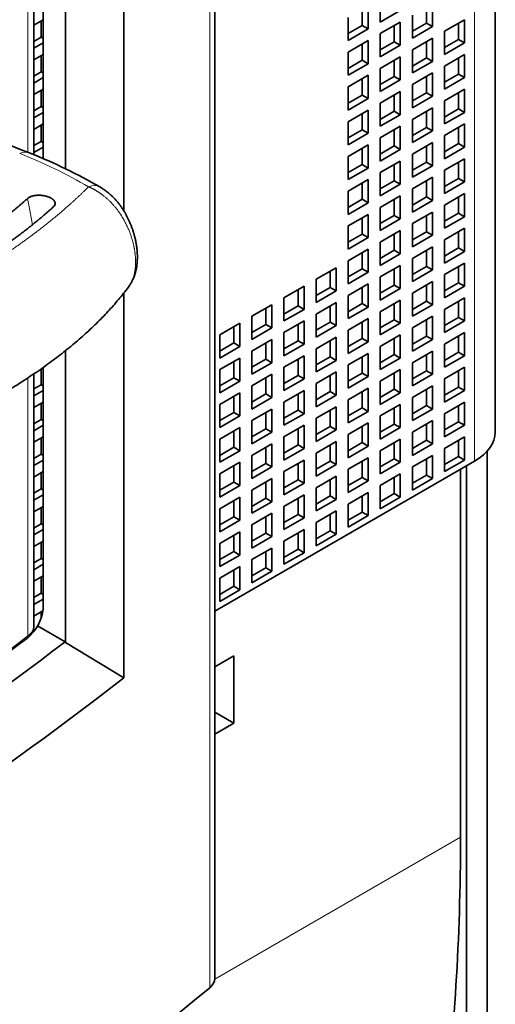
# Model space of a CAD drawing. Extents: x 0 to 420, y 0 to 297.
# Drawn here: x 361 to 364, y 216 to 222 of the extents above; entities that cross this region are included whole.
import ezdxf

# ---------------------------------------------------------------- set-up
doc = ezdxf.new("R2010")
doc.units = 0
doc.layers.get('0').update_dxf_attribs({"lineweight": 13})

# ---------------------------------------------------------------- blocks, each defined once
blk = doc.blocks.new('BLOCK44')
at = {"color": 7, "lineweight": 35}
for p, q in [((7.203, -1.491), (7.203, 44.233)), ((-2.686, 42.953), (-2.686, -20.734)), ((-5.891, 26.85), (-5.891, 6.306)), ((6.921, -26.476), (6.921, -2.158)), ((6.188, -27.496), (6.188, -2.675))]:
    blk.add_line(p, q, dxfattribs=at)
at = {"color": 7, "lineweight": 13}
for p, q in [((6.471, 43.212), (6.471, -2.511)), ((-2.865, 42.623), (-2.865, -21.064))]:
    blk.add_line(p, q, dxfattribs=at)
at = {"color": 7, "lineweight": 35, "ltscale": 0.437435}
blk.add_line((-7.947, 25.287), (-7.947, 7.789), dxfattribs=at)
at = {"color": 7, "lineweight": 35, "ltscale": 0.413993}
blk.add_line((-8.732, 8.148), (-8.732, 24.707), dxfattribs=at)
at = {"color": 7, "lineweight": 13, "ltscale": 0.398628}
blk.add_line((-9.272, 8.368), (-9.272, 24.313), dxfattribs=at)
at = {"color": 7, "lineweight": 35, "ltscale": 0.404477}
blk.add_line((-9.063, 8.286), (-9.063, 24.465), dxfattribs=at)
at = {"color": 7, "lineweight": 35, "ltscale": 0.020412}
for p, q in [((2.723, 13.533), (2.723, 12.716)), ((3.148, 13.778), (3.148, 12.961)), ((4.986, 13.614), (4.986, 12.798)), ((3.855, 13.369), (3.148, 12.961)), ((4.279, 13.206), (4.279, 12.39)), ((2.016, 13.125), (2.016, 12.308)), ((3.855, 12.961), (3.148, 12.553)), ((3.855, 12.961), (3.855, 12.145)), ((6.118, 13.043), (5.41, 12.635)), ((6.118, 13.043), (6.118, 12.226)), ((2.723, 12.716), (2.016, 12.308)), ((3.148, 12.553), (3.148, 11.736)), ((4.986, 12.798), (4.279, 12.39)), ((5.41, 12.635), (5.41, 11.818)), ((2.723, 12.308), (2.016, 11.9)), ((2.723, 12.308), (2.723, 11.492)), ((3.855, 12.145), (3.148, 11.736)), ((4.986, 12.39), (4.279, 11.981)), ((4.986, 12.39), (4.986, 11.573)), ((6.118, 12.226), (5.41, 11.818)), ((2.016, 11.9), (2.016, 11.083)), ((4.279, 11.981), (4.279, 11.165)), ((6.118, 11.818), (5.41, 11.41)), ((6.118, 11.818), (6.118, 11.002)), ((2.723, 11.492), (2.016, 11.083)), ((3.855, 11.736), (3.148, 11.328)), ((3.855, 11.736), (3.855, 10.92)), ((4.986, 11.573), (4.279, 11.165)), ((3.148, 11.328), (3.148, 10.512)), ((4.986, 11.165), (4.279, 10.757)), ((4.986, 11.165), (4.986, 10.348)), ((5.41, 11.41), (5.41, 10.593)), ((2.723, 11.083), (2.016, 10.675)), ((2.723, 11.083), (2.723, 10.267)), ((3.855, 10.92), (3.148, 10.512)), ((4.279, 10.757), (4.279, 9.94)), ((6.118, 11.002), (5.41, 10.593)), ((2.016, 10.675), (2.016, 9.859)), ((3.855, 10.512), (3.148, 10.103)), ((3.855, 10.512), (3.855, 9.695)), ((6.118, 10.593), (5.41, 10.185)), ((6.118, 10.593), (6.118, 9.777)), ((2.723, 10.267), (2.016, 9.859)), ((3.148, 10.103), (3.148, 9.287)), ((4.986, 10.348), (4.279, 9.94)), ((5.41, 10.185), (5.41, 9.369)), ((2.723, 9.859), (2.016, 9.45)), ((2.723, 9.859), (2.723, 9.042)), ((4.986, 9.94), (4.279, 9.532)), ((4.986, 9.94), (4.986, 9.124)), ((6.118, 9.777), (5.41, 9.369)), ((2.016, 9.45), (2.016, 8.634)), ((3.855, 9.695), (3.148, 9.287)), ((4.279, 9.532), (4.279, 8.715)), ((6.118, 9.369), (5.41, 8.96)), ((6.118, 9.369), (6.118, 8.552)), ((2.723, 9.042), (2.016, 8.634)), ((3.855, 9.287), (3.148, 8.879)), ((3.855, 9.287), (3.855, 8.47)), ((4.986, 9.124), (4.279, 8.715)), ((3.148, 8.879), (3.148, 8.062)), ((4.986, 8.715), (4.279, 8.307)), ((4.986, 8.715), (4.986, 7.899)), ((5.41, 8.96), (5.41, 8.144)), ((2.723, 8.634), (2.016, 8.226)), ((2.723, 8.634), (2.723, 7.817)), ((3.855, 8.47), (3.148, 8.062)), ((6.118, 8.552), (5.41, 8.144)), ((2.016, 8.226), (2.016, 7.409)), ((3.855, 8.062), (3.148, 7.654)), ((3.855, 8.062), (3.855, 7.246)), ((4.279, 8.307), (4.279, 7.491)), ((6.118, 8.144), (5.41, 7.736)), ((6.118, 8.144), (6.118, 7.327)), ((2.723, 7.817), (2.016, 7.409)), ((3.148, 7.654), (3.148, 6.838)), ((4.986, 7.899), (4.279, 7.491)), ((5.41, 7.736), (5.41, 6.919)), ((2.723, 7.409), (2.016, 7.001)), ((2.723, 7.409), (2.723, 6.593)), ((4.986, 7.491), (4.279, 7.082)), ((4.986, 7.491), (4.986, 6.674)), ((6.118, 7.327), (5.41, 6.919)), ((2.016, 7.001), (2.016, 6.184)), ((3.855, 7.246), (3.148, 6.838)), ((4.279, 7.082), (4.279, 6.266)), ((2.723, 6.593), (2.016, 6.184)), ((3.855, 6.838), (3.148, 6.429)), ((3.855, 6.838), (3.855, 6.021)), ((4.986, 6.674), (4.279, 6.266)), ((6.118, 6.919), (5.41, 6.511)), ((6.118, 6.919), (6.118, 6.103)), ((3.148, 6.429), (3.148, 5.613)), ((4.986, 6.266), (4.279, 5.858)), ((4.986, 6.266), (4.986, 5.449)), ((5.41, 6.511), (5.41, 5.694)), ((2.723, 6.184), (2.016, 5.776)), ((2.723, 6.184), (2.723, 5.368)), ((3.855, 6.021), (3.148, 5.613)), ((6.118, 6.103), (5.41, 5.694)), ((2.016, 5.776), (2.016, 4.96)), ((3.855, 5.613), (3.148, 5.205)), ((3.855, 5.613), (3.855, 4.796)), ((4.279, 5.858), (4.279, 5.041)), ((6.118, 5.694), (5.41, 5.286)), ((6.118, 5.694), (6.118, 4.878)), ((2.723, 5.368), (2.016, 4.96)), ((3.148, 5.205), (3.148, 4.388)), ((4.986, 5.449), (4.279, 5.041)), ((5.41, 5.286), (5.41, 4.47)), ((2.723, 4.96), (2.016, 4.551)), ((2.723, 4.96), (2.723, 4.143)), ((4.986, 5.041), (4.279, 4.633)), ((4.986, 5.041), (4.986, 4.225)), ((6.118, 4.878), (5.41, 4.47)), ((2.016, 4.551), (2.016, 3.735)), ((3.855, 4.796), (3.148, 4.388)), ((4.279, 4.633), (4.279, 3.816)), ((1.592, 4.306), (0.885, 3.898)), ((1.592, 4.306), (1.592, 3.49)), ((3.855, 4.388), (3.148, 3.98)), ((3.855, 4.388), (3.855, 3.572)), ((4.986, 4.225), (4.279, 3.816)), ((6.118, 4.47), (5.41, 4.061)), ((6.118, 4.47), (6.118, 3.653)), ((0.885, 3.898), (0.885, 3.082)), ((2.723, 4.143), (2.016, 3.735)), ((3.148, 3.98), (3.148, 3.163)), ((4.986, 3.816), (4.279, 3.408)), ((4.986, 3.816), (4.986, 3)), ((5.41, 4.061), (5.41, 3.245)), ((0.461, 3.653), (-0.246, 3.245)), ((0.461, 3.653), (0.461, 2.837)), ((1.592, 3.49), (0.885, 3.082)), ((2.723, 3.735), (2.016, 3.327)), ((2.723, 3.735), (2.723, 2.918)), ((3.855, 3.572), (3.148, 3.163)), ((6.118, 3.653), (5.41, 3.245)), ((-0.246, 3.245), (-0.246, 2.428)), ((2.016, 3.327), (2.016, 2.51)), ((3.855, 3.163), (3.148, 2.755)), ((3.855, 3.163), (3.855, 2.347)), ((4.279, 3.408), (4.279, 2.592)), ((6.118, 3.245), (5.41, 2.837)), ((6.118, 3.245), (6.118, 2.428)), ((-0.671, 3), (-1.378, 2.592)), ((-0.671, 3), (-0.671, 2.183)), ((0.461, 2.837), (-0.246, 2.428)), ((1.592, 3.082), (0.885, 2.673)), ((1.592, 3.082), (1.592, 2.265)), ((2.723, 2.918), (2.016, 2.51)), ((4.986, 3), (4.279, 2.592)), ((5.41, 2.837), (5.41, 2.02)), ((-1.378, 2.592), (-1.378, 1.775)), ((0.461, 2.428), (-0.246, 2.02)), ((0.461, 2.428), (0.461, 1.612)), ((0.885, 2.673), (0.885, 1.857)), ((2.723, 2.51), (2.016, 2.102)), ((2.723, 2.51), (2.723, 1.694)), ((3.148, 2.755), (3.148, 1.939)), ((4.986, 2.592), (4.279, 2.183)), ((4.986, 2.592), (4.986, 1.775)), ((6.118, 2.428), (5.41, 2.02)), ((-1.802, 2.347), (-2.509, 1.939)), ((-1.802, 2.347), (-1.802, 1.53)), ((-0.671, 2.183), (-1.378, 1.775)), ((1.592, 2.265), (0.885, 1.857)), ((2.016, 2.102), (2.016, 1.285)), ((3.855, 2.347), (3.148, 1.939)), ((4.279, 2.183), (4.279, 1.367)), ((-2.509, 1.939), (-2.509, 1.122)), ((-0.671, 1.775), (-1.378, 1.367)), ((-0.671, 1.775), (-0.671, 0.959)), ((-0.246, 2.02), (-0.246, 1.204)), ((1.592, 1.857), (0.885, 1.449)), ((1.592, 1.857), (1.592, 1.04)), ((3.855, 1.939), (3.148, 1.53)), ((3.855, 1.939), (3.855, 1.122)), ((4.986, 1.775), (4.279, 1.367)), ((5.41, 1.612), (6.118, 2.02)), ((6.118, 2.02), (6.118, 1.204)), ((-1.802, 1.53), (-2.509, 1.122)), ((0.461, 1.612), (-0.246, 1.204)), ((0.885, 1.449), (0.885, 0.632)), ((2.723, 1.694), (2.016, 1.285)), ((3.148, 1.53), (3.148, 0.714)), ((5.41, 1.612), (5.41, 0.795)), ((-1.802, 1.122), (-2.509, 0.714)), ((-1.802, 1.122), (-1.802, 0.306)), ((-1.378, 1.367), (-1.378, 0.55)), ((0.461, 1.204), (-0.246, 0.795)), ((0.461, 1.204), (0.461, 0.387)), ((2.723, 1.285), (2.016, 0.877)), ((2.723, 1.285), (2.723, 0.469)), ((3.855, 1.122), (3.148, 0.714)), ((4.279, 0.959), (4.986, 1.367)), ((4.986, 1.367), (4.986, 0.55)), ((5.41, 0.795), (6.118, 1.204)), ((-2.509, 0.714), (-2.509, -0.103)), ((-0.671, 0.959), (-1.378, 0.55)), ((-0.246, 0.795), (-0.246, -0.021)), ((1.592, 1.04), (0.885, 0.632)), ((2.016, 0.877), (2.016, 0.061)), ((3.148, 0.306), (3.855, 0.714)), ((3.855, 0.714), (3.855, -0.103)), ((4.279, 0.959), (4.279, 0.142)), ((5.41, 0.387), (6.118, 0.795)), ((6.118, 0.795), (6.118, -0.021)), ((-0.671, 0.55), (-1.378, 0.142)), ((-0.671, 0.55), (-0.671, -0.266)), ((0.461, 0.387), (-0.246, -0.021)), ((1.592, 0.632), (0.885, 0.224)), ((1.592, 0.632), (1.592, -0.184)), ((2.723, 0.469), (2.016, 0.061)), ((4.279, 0.142), (4.986, 0.55)), ((5.41, 0.387), (5.41, -0.429)), ((-1.802, 0.306), (-2.509, -0.103)), ((-1.378, 0.142), (-1.378, -0.674)), ((0.885, 0.224), (0.885, -0.593)), ((2.016, -0.348), (2.723, 0.061)), ((2.723, 0.061), (2.723, -0.756)), ((3.148, 0.306), (3.148, -0.511)), ((4.279, -0.266), (4.986, 0.142)), ((4.986, 0.142), (4.986, -0.674)), ((-1.802, -0.103), (-2.509, -0.511)), ((-1.802, -0.103), (-1.802, -0.919)), ((-0.671, -0.266), (-1.378, -0.674)), ((0.461, -0.021), (-0.246, -0.429)), ((0.461, -0.021), (0.461, -0.838)), ((1.592, -0.184), (0.885, -0.593)), ((3.148, -0.511), (3.855, -0.103)), ((4.279, -0.266), (4.279, -1.083)), ((5.41, -0.429), (6.118, -0.021)), ((-2.509, -0.511), (-2.509, -1.327)), ((-0.671, -0.674), (-1.378, -1.083)), ((-0.671, -0.674), (-0.671, -1.491)), ((-0.246, -0.429), (-0.246, -1.246)), ((0.885, -1.001), (1.592, -0.593)), ((1.592, -0.593), (1.592, -1.409)), ((2.016, -0.348), (2.016, -1.164)), ((3.148, -0.919), (3.855, -0.511)), ((3.855, -0.511), (3.855, -1.327)), ((4.279, -1.083), (4.986, -0.674)), ((5.41, -0.838), (6.118, -0.429)), ((6.118, -0.429), (6.118, -1.246)), ((-1.802, -0.919), (-2.509, -1.327)), ((0.461, -0.838), (-0.246, -1.246)), ((0.885, -1.001), (0.885, -1.817)), ((2.016, -1.164), (2.723, -0.756)), ((3.148, -0.919), (3.148, -1.736)), ((5.41, -0.838), (5.41, -1.654)), ((-1.802, -1.327), (-2.509, -1.736)), ((-1.802, -1.327), (-1.802, -2.144)), ((-1.378, -1.083), (-1.378, -1.899)), ((-0.246, -1.654), (0.461, -1.246)), ((0.461, -1.246), (0.461, -2.062)), ((2.016, -1.572), (2.723, -1.164)), ((2.723, -1.164), (2.723, -1.981)), ((3.148, -1.736), (3.855, -1.327)), ((4.279, -1.491), (4.986, -1.083)), ((4.986, -1.083), (4.986, -1.899)), ((5.41, -1.654), (6.118, -1.246)), ((-0.671, -1.491), (-1.378, -1.899)), ((-0.246, -1.654), (-0.246, -2.471)), ((0.885, -1.817), (1.592, -1.409)), ((2.016, -1.572), (2.016, -2.389)), ((4.279, -1.491), (4.279, -2.307)), ((5.41, -2.062), (6.118, -1.654)), ((6.118, -1.654), (6.118, -2.471)), ((-2.509, -1.736), (-2.509, -2.552)), ((-1.378, -2.307), (-0.671, -1.899)), ((-0.671, -1.899), (-0.671, -2.716)), ((-0.246, -2.471), (0.461, -2.062)), ((0.885, -2.226), (1.592, -1.817)), ((1.592, -1.817), (1.592, -2.634)), ((2.016, -2.389), (2.723, -1.981)), ((3.148, -2.144), (3.855, -1.736)), ((3.855, -1.736), (3.855, -2.552)), ((4.279, -2.307), (4.986, -1.899)), ((5.41, -2.062), (5.41, -2.879)), ((-1.802, -2.144), (-2.509, -2.552)), ((-1.378, -2.307), (-1.378, -3.124)), ((0.885, -2.226), (0.885, -3.042)), ((2.016, -2.797), (2.723, -2.389)), ((2.723, -2.389), (2.723, -3.205)), ((3.148, -2.144), (3.148, -2.96)), ((4.279, -2.716), (4.986, -2.307)), ((4.986, -2.307), (4.986, -3.124)), ((-2.509, -2.96), (-1.802, -2.552)), ((-1.802, -2.552), (-1.802, -3.369)), ((-1.378, -3.124), (-0.671, -2.716)), ((-0.246, -2.879), (0.461, -2.471)), ((0.461, -2.471), (0.461, -3.287)), ((0.885, -3.042), (1.592, -2.634)), ((3.148, -2.96), (3.855, -2.552)), ((4.279, -2.716), (4.279, -3.532)), ((5.41, -2.879), (6.118, -2.471)), ((-2.509, -2.96), (-2.509, -3.777)), ((-0.246, -2.879), (-0.246, -3.695)), ((0.885, -3.45), (1.592, -3.042)), ((1.592, -3.042), (1.592, -3.859)), ((2.016, -2.797), (2.016, -3.614)), ((3.148, -3.369), (3.855, -2.96)), ((3.855, -2.96), (3.855, -3.777)), ((-2.509, -3.777), (-1.802, -3.369)), ((-1.378, -3.532), (-0.671, -3.124)), ((-0.671, -3.124), (-0.671, -3.94)), ((-0.246, -3.695), (0.461, -3.287)), ((0.885, -3.45), (0.885, -4.267)), ((2.016, -3.614), (2.723, -3.205)), ((3.148, -3.369), (3.148, -4.185)), ((4.279, -3.532), (4.986, -3.124)), ((-2.509, -4.185), (-1.802, -3.777)), ((-1.802, -3.777), (-1.802, -4.593)), ((-1.378, -3.532), (-1.378, -4.348)), ((-0.246, -4.104), (0.461, -3.695)), ((0.461, -3.695), (0.461, -4.512)), ((2.016, -4.022), (2.723, -3.614)), ((2.723, -3.614), (2.723, -4.43)), ((3.148, -4.185), (3.855, -3.777)), ((-1.378, -4.348), (-0.671, -3.94)), ((-0.246, -4.104), (-0.246, -4.92)), ((0.885, -4.267), (1.592, -3.859)), ((2.016, -4.022), (2.016, -4.838)), ((-2.509, -4.185), (-2.509, -5.002)), ((-1.378, -4.757), (-0.671, -4.348)), ((-0.671, -4.348), (-0.671, -5.165)), ((0.885, -4.675), (1.592, -4.267)), ((1.592, -4.267), (1.592, -5.083)), ((2.016, -4.838), (2.723, -4.43)), ((-2.509, -5.002), (-1.802, -4.593)), ((-1.378, -4.757), (-1.378, -5.573)), ((-0.246, -4.92), (0.461, -4.512)), ((0.885, -4.675), (0.885, -5.492)), ((-2.509, -5.41), (-1.802, -5.002)), ((-1.802, -5.002), (-1.802, -5.818)), ((-1.378, -5.573), (-0.671, -5.165)), ((-0.246, -5.328), (0.461, -4.92)), ((0.461, -4.92), (0.461, -5.737)), ((0.885, -5.492), (1.592, -5.083)), ((-2.509, -5.41), (-2.509, -6.226)), ((-0.246, -5.328), (-0.246, -6.145)), ((-2.509, -6.226), (-1.802, -5.818)), ((-1.378, -5.981), (-0.671, -5.573)), ((-0.671, -5.573), (-0.671, -6.39)), ((-0.246, -6.145), (0.461, -5.737)), ((-2.509, -6.635), (-1.802, -6.226)), ((-1.802, -6.226), (-1.802, -7.043)), ((-1.378, -5.981), (-1.378, -6.798)), ((-1.378, -6.798), (-0.671, -6.39)), ((-2.509, -6.635), (-2.509, -7.451)), ((-2.509, -7.451), (-1.802, -7.043))]:
    blk.add_line(p, q, dxfattribs=at)
at = {"color": 7, "lineweight": 35, "ltscale": 0.014289}
for p, q in [((2.511, 13.41), (2.511, 12.839)), ((4.774, 13.492), (4.774, 12.92)), ((-8.802, 13.002), (-8.802, 12.431)), ((2.511, 12.839), (2.016, 12.553)), ((3.643, 12.839), (3.643, 12.267)), ((4.774, 12.92), (4.279, 12.635)), ((5.905, 12.92), (5.905, 12.349)), ((2.511, 12.186), (2.511, 11.614)), ((3.643, 12.267), (3.148, 11.981)), ((4.774, 12.267), (4.774, 11.696)), ((5.905, 12.349), (5.41, 12.063)), ((-8.802, 11.777), (-8.802, 11.206)), ((2.511, 11.614), (2.016, 11.328)), ((3.643, 11.614), (3.643, 11.042)), ((4.774, 11.696), (4.279, 11.41)), ((5.905, 11.696), (5.905, 11.124)), ((5.905, 11.124), (5.41, 10.838)), ((2.511, 10.961), (2.511, 10.389)), ((3.643, 11.042), (3.148, 10.757)), ((4.774, 11.042), (4.774, 10.471)), ((-8.802, 10.553), (-8.802, 9.981)), ((4.774, 10.471), (4.279, 10.185)), ((5.905, 10.471), (5.905, 9.899)), ((2.511, 10.389), (2.016, 10.103)), ((3.643, 10.389), (3.643, 9.818)), ((2.511, 9.736), (2.511, 9.165)), ((3.643, 9.818), (3.148, 9.532)), ((4.774, 9.818), (4.774, 9.246)), ((5.905, 9.899), (5.41, 9.614)), ((-8.802, 9.328), (-8.802, 8.756)), ((2.511, 9.165), (2.016, 8.879)), ((3.643, 9.165), (3.643, 8.593)), ((4.774, 9.246), (4.279, 8.96)), ((5.905, 9.246), (5.905, 8.675)), ((5.905, 8.675), (5.41, 8.389)), ((2.511, 8.511), (2.511, 7.94)), ((3.643, 8.593), (3.148, 8.307)), ((4.774, 8.593), (4.774, 8.021)), ((4.774, 8.021), (4.279, 7.736)), ((5.905, 8.021), (5.905, 7.45)), ((2.511, 7.94), (2.016, 7.654)), ((3.643, 7.94), (3.643, 7.368)), ((2.511, 7.287), (2.511, 6.715)), ((3.643, 7.368), (3.148, 7.082)), ((4.774, 7.368), (4.774, 6.797)), ((5.905, 7.45), (5.41, 7.164)), ((2.511, 6.715), (2.016, 6.429)), ((3.643, 6.715), (3.643, 6.143)), ((4.774, 6.797), (4.279, 6.511)), ((5.905, 6.797), (5.905, 6.225)), ((2.511, 6.062), (2.511, 5.49)), ((3.643, 6.143), (3.148, 5.858)), ((4.774, 6.143), (4.774, 5.572)), ((5.905, 6.225), (5.41, 5.939)), ((4.774, 5.572), (4.279, 5.286)), ((5.905, 5.572), (5.905, 5)), ((2.511, 5.49), (2.016, 5.205)), ((3.643, 5.49), (3.643, 4.919)), ((3.643, 4.919), (3.148, 4.633)), ((4.774, 4.919), (4.774, 4.347)), ((5.905, 5), (5.41, 4.715)), ((2.511, 4.837), (2.511, 4.266)), ((1.38, 4.184), (1.38, 3.612)), ((2.511, 4.266), (2.016, 3.98)), ((3.643, 4.266), (3.643, 3.694)), ((4.774, 4.347), (4.279, 4.061)), ((5.905, 4.347), (5.905, 3.776)), ((0.249, 3.531), (0.249, 2.959)), ((1.38, 3.612), (0.885, 3.327)), ((2.511, 3.612), (2.511, 3.041)), ((3.643, 3.694), (3.148, 3.408)), ((4.774, 3.694), (4.774, 3.122)), ((5.905, 3.776), (5.41, 3.49)), ((4.774, 3.122), (4.279, 2.837)), ((5.905, 3.122), (5.905, 2.551)), ((-0.883, 2.877), (-0.883, 2.306)), ((0.249, 2.959), (-0.246, 2.673)), ((1.38, 2.959), (1.38, 2.388)), ((2.511, 3.041), (2.016, 2.755)), ((3.643, 3.041), (3.643, 2.469)), ((3.643, 2.469), (3.148, 2.183)), ((4.774, 2.469), (4.774, 1.898)), ((5.905, 2.551), (5.41, 2.265)), ((-2.014, 2.224), (-2.014, 1.653)), ((-0.883, 2.306), (-1.378, 2.02)), ((0.249, 2.306), (0.249, 1.734)), ((1.38, 2.388), (0.885, 2.102)), ((2.511, 2.388), (2.511, 1.816)), ((2.511, 1.816), (2.016, 1.53)), ((3.643, 1.816), (3.643, 1.245)), ((4.774, 1.898), (4.279, 1.612)), ((5.905, 1.898), (5.905, 1.326)), ((-2.014, 1.653), (-2.509, 1.367)), ((-0.883, 1.653), (-0.883, 1.081)), ((0.249, 1.734), (-0.246, 1.449)), ((1.38, 1.734), (1.38, 1.163)), ((-0.883, 1.081), (-1.378, 0.795)), ((0.249, 1.081), (0.249, 0.51)), ((1.38, 1.163), (0.885, 0.877)), ((2.511, 1.163), (2.511, 0.591)), ((3.643, 1.245), (3.148, 0.959)), ((4.774, 1.245), (4.774, 0.673)), ((5.41, 1.04), (5.905, 1.326)), ((-2.014, 1), (-2.014, 0.428)), ((-2.014, 0.428), (-2.509, 0.142)), ((-0.883, 0.428), (-0.883, -0.144)), ((0.249, 0.51), (-0.246, 0.224)), ((1.38, 0.51), (1.38, -0.062)), ((2.511, 0.591), (2.016, 0.306)), ((3.643, 0.591), (3.643, 0.02)), ((4.279, 0.387), (4.774, 0.673)), ((5.905, 0.673), (5.905, 0.101)), ((3.148, -0.266), (3.643, 0.02)), ((4.774, 0.02), (4.774, -0.552)), ((5.41, -0.184), (5.905, 0.101)), ((-2.014, -0.225), (-2.014, -0.797)), ((-0.883, -0.144), (-1.378, -0.429)), ((0.249, -0.144), (0.249, -0.715)), ((1.38, -0.062), (0.885, -0.348)), ((2.511, -0.062), (2.511, -0.633)), ((-8.802, -0.47), (-8.802, -1.042)), ((2.016, -0.919), (2.511, -0.633)), ((3.643, -0.633), (3.643, -1.205)), ((4.279, -0.838), (4.774, -0.552)), ((5.905, -0.552), (5.905, -1.123)), ((-2.014, -0.797), (-2.509, -1.083)), ((-0.883, -0.797), (-0.883, -1.368)), ((0.249, -0.715), (-0.246, -1.001)), ((1.38, -0.715), (1.38, -1.287)), ((-0.883, -1.368), (-1.378, -1.654)), ((0.249, -1.368), (0.249, -1.94)), ((0.885, -1.572), (1.38, -1.287)), ((2.511, -1.287), (2.511, -1.858)), ((3.148, -1.491), (3.643, -1.205)), ((4.774, -1.205), (4.774, -1.777)), ((5.41, -1.409), (5.905, -1.123)), ((-8.802, -1.695), (-8.802, -2.266)), ((-2.014, -1.45), (-2.014, -2.021)), ((-2.014, -2.021), (-2.509, -2.307)), ((-0.883, -2.021), (-0.883, -2.593)), ((-0.246, -2.226), (0.249, -1.94)), ((1.38, -1.94), (1.38, -2.511)), ((2.016, -2.144), (2.511, -1.858)), ((3.643, -1.858), (3.643, -2.43)), ((4.279, -2.062), (4.774, -1.777)), ((5.905, -1.777), (5.905, -2.348)), ((5.41, -2.634), (5.905, -2.348)), ((-2.014, -2.675), (-2.014, -3.246)), ((-1.378, -2.879), (-0.883, -2.593)), ((0.249, -2.593), (0.249, -3.165)), ((0.885, -2.797), (1.38, -2.511)), ((2.511, -2.511), (2.511, -3.083)), ((3.148, -2.716), (3.643, -2.43)), ((4.774, -2.43), (4.774, -3.001)), ((-8.802, -2.92), (-8.802, -3.491)), ((2.016, -3.369), (2.511, -3.083)), ((3.643, -3.083), (3.643, -3.654)), ((4.279, -3.287), (4.774, -3.001)), ((-2.509, -3.532), (-2.014, -3.246)), ((-0.883, -3.246), (-0.883, -3.818)), ((-0.246, -3.45), (0.249, -3.165)), ((1.38, -3.165), (1.38, -3.736)), ((0.885, -4.022), (1.38, -3.736)), ((2.511, -3.736), (2.511, -4.308)), ((3.148, -3.94), (3.643, -3.654)), ((-8.802, -4.144), (-8.802, -4.716)), ((-2.014, -3.899), (-2.014, -4.471)), ((-1.378, -4.104), (-0.883, -3.818)), ((0.249, -3.818), (0.249, -4.389)), ((-2.509, -4.757), (-2.014, -4.471)), ((-0.883, -4.471), (-0.883, -5.043)), ((-0.246, -4.675), (0.249, -4.389)), ((1.38, -4.389), (1.38, -4.961)), ((2.016, -4.593), (2.511, -4.308)), ((-2.014, -5.124), (-2.014, -5.696)), ((-1.378, -5.328), (-0.883, -5.043)), ((0.249, -5.043), (0.249, -5.614)), ((0.885, -5.247), (1.38, -4.961)), ((-8.802, -5.369), (-8.802, -5.941)), ((-2.509, -5.981), (-2.014, -5.696)), ((-0.883, -5.696), (-0.883, -6.267)), ((-0.246, -5.9), (0.249, -5.614)), ((-2.014, -6.349), (-2.014, -6.92)), ((-1.378, -6.553), (-0.883, -6.267)), ((-8.802, -6.594), (-8.802, -7.165)), ((-2.509, -7.206), (-2.014, -6.92))]:
    blk.add_line(p, q, dxfattribs=at)
at = {"color": 7, "lineweight": 35, "ltscale": 0.009579}
for p, q in [((-8.732, 13.043), (-9.063, 12.851)), ((-8.732, 12.226), (-9.063, 12.035)), ((-8.732, 11.818), (-9.063, 11.627)), ((-8.732, 11.002), (-9.063, 10.81)), ((-8.732, 10.593), (-9.063, 10.402)), ((-8.732, 9.777), (-9.063, 9.585)), ((-8.732, 9.369), (-9.063, 9.177)), ((-8.732, 8.552), (-9.063, 8.361)), ((-8.732, -0.021), (-9.063, -0.213)), ((-8.732, -0.429), (-9.063, -0.621)), ((-8.732, -1.246), (-9.063, -1.437)), ((-8.732, -1.654), (-9.063, -1.846)), ((-8.732, -2.471), (-9.063, -2.662)), ((-8.732, -2.879), (-9.063, -3.07)), ((-8.732, -3.695), (-9.063, -3.887)), ((-8.732, -4.104), (-9.063, -4.295)), ((-8.732, -4.92), (-9.063, -5.112)), ((-8.732, -5.328), (-9.063, -5.52)), ((-8.732, -6.145), (-9.063, -6.336)), ((-9.063, -6.745), (-8.732, -6.553)), ((-9.063, -7.561), (-8.732, -7.37))]:
    blk.add_line(p, q, dxfattribs=at)
at = {"color": 7, "lineweight": 35, "ltscale": 0.006124}
for p, q in [((2.511, 12.839), (2.723, 12.716)), ((4.774, 12.92), (4.986, 12.798)), ((3.643, 12.267), (3.855, 12.145)), ((5.905, 12.349), (6.118, 12.226)), ((2.511, 11.614), (2.723, 11.492)), ((4.774, 11.696), (4.986, 11.573)), ((5.905, 11.124), (6.118, 11.002)), ((3.643, 11.042), (3.855, 10.92)), ((4.774, 10.471), (4.986, 10.348)), ((2.511, 10.389), (2.723, 10.267)), ((3.643, 9.818), (3.855, 9.695)), ((5.905, 9.899), (6.118, 9.777)), ((2.511, 9.165), (2.723, 9.042)), ((4.774, 9.246), (4.986, 9.124)), ((5.905, 8.675), (6.118, 8.552)), ((3.643, 8.593), (3.855, 8.47)), ((4.774, 8.021), (4.986, 7.899)), ((2.511, 7.94), (2.723, 7.817)), ((3.643, 7.368), (3.855, 7.246)), ((5.905, 7.45), (6.118, 7.327)), ((2.511, 6.715), (2.723, 6.593)), ((4.774, 6.797), (4.986, 6.674)), ((3.643, 6.143), (3.855, 6.021)), ((5.905, 6.225), (6.118, 6.103)), ((4.774, 5.572), (4.986, 5.449)), ((2.511, 5.49), (2.723, 5.368)), ((3.643, 4.919), (3.855, 4.796)), ((5.905, 5), (6.118, 4.878)), ((2.511, 4.266), (2.723, 4.143)), ((4.774, 4.347), (4.986, 4.225)), ((1.38, 3.612), (1.592, 3.49)), ((3.643, 3.694), (3.855, 3.572)), ((5.905, 3.776), (6.118, 3.653)), ((4.774, 3.122), (4.986, 3)), ((0.249, 2.959), (0.461, 2.837)), ((2.511, 3.041), (2.723, 2.918)), ((3.643, 2.469), (3.855, 2.347)), ((5.905, 2.551), (6.118, 2.428)), ((-0.883, 2.306), (-0.671, 2.183)), ((1.38, 2.388), (1.592, 2.265)), ((2.511, 1.816), (2.723, 1.694)), ((4.774, 1.898), (4.986, 1.775)), ((-2.014, 1.653), (-1.802, 1.53)), ((0.249, 1.734), (0.461, 1.612)), ((-0.883, 1.081), (-0.671, 0.959)), ((1.38, 1.163), (1.592, 1.04)), ((3.643, 1.245), (3.855, 1.122)), ((5.905, 1.326), (6.118, 1.204)), ((-2.014, 0.428), (-1.802, 0.306)), ((0.249, 0.51), (0.461, 0.387)), ((2.511, 0.591), (2.723, 0.469)), ((4.774, 0.673), (4.986, 0.55)), ((3.643, 0.02), (3.855, -0.103)), ((5.905, 0.101), (6.118, -0.021)), ((-0.883, -0.144), (-0.671, -0.266)), ((1.38, -0.062), (1.592, -0.184)), ((2.511, -0.633), (2.723, -0.756)), ((4.774, -0.552), (4.986, -0.674)), ((-2.014, -0.797), (-1.802, -0.919)), ((0.249, -0.715), (0.461, -0.838)), ((-0.883, -1.368), (-0.671, -1.491)), ((1.38, -1.287), (1.592, -1.409)), ((3.643, -1.205), (3.855, -1.327)), ((5.905, -1.123), (6.118, -1.246)), ((-2.014, -2.021), (-1.802, -2.144)), ((0.249, -1.94), (0.461, -2.062)), ((2.511, -1.858), (2.723, -1.981)), ((4.774, -1.777), (4.986, -1.899)), ((5.905, -2.348), (6.118, -2.471)), ((-0.883, -2.593), (-0.671, -2.716)), ((1.38, -2.511), (1.592, -2.634)), ((3.643, -2.43), (3.855, -2.552)), ((2.511, -3.083), (2.723, -3.205)), ((4.774, -3.001), (4.986, -3.124)), ((-2.014, -3.246), (-1.802, -3.369)), ((0.249, -3.165), (0.461, -3.287)), ((1.38, -3.736), (1.592, -3.859)), ((3.643, -3.654), (3.855, -3.777)), ((-0.883, -3.818), (-0.671, -3.94)), ((-2.014, -4.471), (-1.802, -4.593)), ((0.249, -4.389), (0.461, -4.512)), ((2.511, -4.308), (2.723, -4.43)), ((-0.883, -5.043), (-0.671, -5.165)), ((1.38, -4.961), (1.592, -5.083)), ((-2.014, -5.696), (-1.802, -5.818)), ((0.249, -5.614), (0.461, -5.737)), ((-0.883, -6.267), (-0.671, -6.39)), ((-2.014, -6.92), (-1.802, -7.043))]:
    blk.add_line(p, q, dxfattribs=at)
at = {"color": 7, "lineweight": 35, "ltscale": 0.007538}
for p, q in [((-8.802, 12.431), (-9.063, 12.28)), ((-8.802, 11.206), (-9.063, 11.055)), ((-8.802, 9.981), (-9.063, 9.83)), ((-8.802, 8.756), (-9.063, 8.606)), ((-8.802, 0.183), (-9.063, 0.032)), ((-8.802, -1.042), (-9.063, -1.192)), ((-8.802, -2.266), (-9.063, -2.417)), ((-8.802, -3.491), (-9.063, -3.642)), ((-8.802, -4.716), (-9.063, -4.867)), ((-8.802, -5.941), (-9.063, -6.091)), ((-9.063, -7.316), (-8.802, -7.165))]:
    blk.add_line(p, q, dxfattribs=at)
at = {"color": 7, "lineweight": 35, "ltscale": 0.002041}
for p, q in [((-8.802, 12.431), (-8.732, 12.39)), ((-8.802, 11.206), (-8.732, 11.165)), ((-8.802, 9.981), (-8.732, 9.94)), ((-8.802, 8.756), (-8.732, 8.715)), ((-8.802, 0.183), (-8.732, 0.142)), ((-8.802, -1.042), (-8.732, -1.083)), ((-8.802, -2.266), (-8.732, -2.307)), ((-8.802, -3.491), (-8.732, -3.532)), ((-8.802, -4.716), (-8.732, -4.757)), ((-8.802, -5.941), (-8.732, -5.981)), ((-8.802, -7.165), (-8.732, -7.206))]:
    blk.add_line(p, q, dxfattribs=at)
at = {"color": 7, "lineweight": 13, "ltscale": 0.009088}
blk.add_line((-9.217, 6.389), (-9.284, 6.746), dxfattribs=at)
at = {"color": 7, "lineweight": 13, "ltscale": 0.011312}
blk.add_line((-9.217, 6.389), (-9.134, 5.944), dxfattribs=at)
at = {"color": 7, "lineweight": 13, "ltscale": 0.003163}
blk.add_line((-9.111, 5.82), (-9.134, 5.944), dxfattribs=at)
at = {"color": 7, "lineweight": 35, "ltscale": 0.33897}
blk.add_line((-5.891, 3.414), (-5.891, -10.145), dxfattribs=at)
at = {"color": 7, "lineweight": 35, "ltscale": 0.256949}
blk.add_line((-7.947, 1.383), (-7.947, -8.895), dxfattribs=at)
at = {"color": 7, "lineweight": 35, "ltscale": 0.014}
blk.add_line((-8.802, 0.743), (-8.802, 0.183), dxfattribs=at)
at = {"color": 7, "lineweight": 35, "ltscale": 0.20895}
blk.add_line((-8.732, -7.565), (-8.732, 0.793), dxfattribs=at)
at = {"color": 7, "lineweight": 13, "ltscale": 0.227276}
blk.add_line((-9.272, -8.668), (-9.272, 0.423), dxfattribs=at)
at = {"color": 7, "lineweight": 35, "ltscale": 0.221947}
blk.add_line((-9.063, -8.315), (-9.063, 0.563), dxfattribs=at)
at = {"color": 7, "lineweight": 35, "ltscale": 0.264342}
blk.add_line((6.471, -2.511), (-2.686, -7.798), dxfattribs=at)
at = {"color": 7, "lineweight": 35, "ltscale": 0.324178}
blk.add_line((5.976, -15.764), (5.976, -2.797), dxfattribs=at)
at = {"color": 7, "lineweight": 35, "ltscale": 0.009101}
blk.add_line((-9.063, -7.969), (-8.748, -7.787), dxfattribs=at)
at = {"color": 7, "lineweight": 35, "ltscale": 0.005037}
blk.add_line((-8.802, -7.819), (-8.802, -8.02), dxfattribs=at)
at = {"color": 7, "lineweight": 35, "ltscale": 0.027965}
blk.add_line((-7.964, -8.874), (-8.933, -8.315), dxfattribs=at)
at = {"color": 7, "lineweight": 35, "ltscale": 0.000787}
blk.add_line((-9.15, -8.591), (-9.123, -8.575), dxfattribs=at)
at = {"color": 7, "lineweight": 35, "ltscale": 0.000658}
blk.add_line((-7.964, -8.874), (-7.947, -8.895), dxfattribs=at)
at = {"color": 7, "lineweight": 35, "ltscale": 0.060155}
blk.add_line((-5.891, -10.145), (-7.947, -8.895), dxfattribs=at)
at = {"color": 7, "lineweight": 35, "ltscale": 0.019393}
for p, q in [((-2.686, -9.758), (-2.014, -9.37)), ((-2.686, -11.35), (-2.014, -11.738)), ((-2.014, -11.738), (-2.686, -12.126))]:
    blk.add_line(p, q, dxfattribs=at)
at = {"color": 7, "lineweight": 35, "ltscale": 0.059196}
blk.add_line((-2.014, -11.738), (-2.014, -9.37), dxfattribs=at)
at = {"color": 7, "lineweight": 13, "ltscale": 0.250101}
blk.add_line((5.976, -15.764), (-2.688, -20.766), dxfattribs=at)
at = {"color": 7, "lineweight": 13}
for centre, radius, start, end in [((-9.369, 7.864), 0.506, 70.0596, 112.5749), ((-16.528, -9.147), 18.816, 60.0473, 68.2744)]:
    blk.add_arc(centre, radius, start, end, dxfattribs=at)
at = {"color": 7, "lineweight": 35}
for centre, radius, start, end in [((-16.246, -9.365), 19.057, 60.0837, 68.288), ((-8.457, 6.57), 0.144, 308.3199, 8.6024), ((-10.232, -7.565), 1.5, 314.0024, 360)]:
    blk.add_arc(centre, radius, start, end, dxfattribs=at)
for centre, major_axis, ratio, start_param, end_param in [((-141.314, 88.12), (168.25, 0), 0.57735, 5.378331, 5.619933), ((-141.314, 88.12), (168.75, 0), 0.57735, 5.376005, 5.619569), ((-141.314, 84.98), (-168.75, 0), 0.57735, 2.210109, 2.50228), ((11.231, -162.587), (103.964, -169.203), 0.588502, 2.477025, 2.55993), ((4.703, -1.491), (2.5, 0), 0.57735, 5.497787, 6.283185), ((-141.314, 48.928), (166.75, 0), 0.57735, 5.360649, 5.639187), ((-143.068, 50.892), (168.908, -0.115), 0.577716, 5.369848, 5.626689), ((-141.314, 47.985), (168.75, 0), 0.57735, 5.351702, 5.643872), ((-59.855, 22.244), (46.55, -80.627), 0.57735, 0.645772, 0.785398), ((-3.686, -20.734), (-1, 0), 0.57735, 2.532971, 3.141594), ((-141.314, 34.639), (-168.75, 0), 0.57735, 2.179418, 2.532971)]:
    blk.add_ellipse(centre, major_axis=major_axis, ratio=ratio, start_param=start_param, end_param=end_param, dxfattribs=at)
at = {"color": 7, "lineweight": 13}
for centre, major_axis, ratio, start_param, end_param in [((-7.238, 6.285), (-0.496, -0.868), 0.580407, 3.141592, 3.771007), ((-10.063, -8.315), (-1, 0), 0.57735, 2.484715, 3.141593), ((-142.905, 50.826), (-168.75, 0), 0.57735, 2.227674, 2.484715), ((-9.43, -8.597), (0.12, -0.16), 0.646586, 0.000075, 0.712329)]:
    blk.add_ellipse(centre, major_axis=major_axis, ratio=ratio, start_param=start_param, end_param=end_param, dxfattribs=at)
blk.add_open_spline([(-7.134, 7.156), (-7.81, 6.486), (-8.595, 5.804), (-9.484, 5.136), (-10.465, 4.496), (-11.522, 3.886)], degree=5, dxfattribs=at)
blk.add_open_spline([(-7.134, 7.156), (-6.967, 7.082), (-6.804, 6.991), (-6.648, 6.884), (-6.355, 6.638), (-6.11, 6.345), (-6, 6.188), (-5.721, 5.719), (-5.549, 5.216), (-5.479, 4.885), (-5.444, 4.409), (-5.545, 3.974), (-5.591, 3.846), (-5.653, 3.727), (-5.732, 3.621)], degree=5, knots=[0, 0, 0, 0, 0, 0, 1.290842, 1.290842, 1.290842, 2.605839, 2.605839, 2.605839, 5.075348, 5.075348, 5.075348, 6.167797, 6.167797, 6.167797, 6.167797, 6.167797, 6.167797], dxfattribs=at)
at = {"color": 7, "lineweight": 35}
for points, degree, knots in [([(-5.732, 3.621), (-5.719, 3.639), (-5.693, 3.675), (-5.657, 3.73), (-5.625, 3.786), (-5.595, 3.844), (-5.567, 3.902), (-5.542, 3.962), (-5.519, 4.022), (-5.5, 4.082), (-5.483, 4.141), (-5.468, 4.199), (-5.455, 4.257), (-5.444, 4.315), (-5.435, 4.372), (-5.428, 4.428), (-5.423, 4.485), (-5.419, 4.541), (-5.416, 4.596), (-5.415, 4.651), (-5.414, 4.706), (-5.415, 4.751), (-5.417, 4.793), (-5.419, 4.833), (-5.422, 4.882), (-5.426, 4.93), (-5.432, 4.98), (-5.438, 5.032), (-5.446, 5.085), (-5.454, 5.139), (-5.464, 5.192), (-5.474, 5.245), (-5.485, 5.298), (-5.497, 5.351), (-5.511, 5.403), (-5.525, 5.456), (-5.539, 5.508), (-5.555, 5.56), (-5.572, 5.612), (-5.589, 5.664), (-5.607, 5.715), (-5.626, 5.766), (-5.646, 5.817), (-5.667, 5.867), (-5.688, 5.917), (-5.711, 5.967), (-5.734, 6.016), (-5.758, 6.065), (-5.782, 6.114), (-5.808, 6.162), (-5.834, 6.209), (-5.861, 6.256), (-5.889, 6.303), (-5.918, 6.349), (-5.947, 6.394), (-5.978, 6.439), (-6.009, 6.483), (-6.041, 6.526), (-6.074, 6.569), (-6.108, 6.611), (-6.142, 6.653), (-6.178, 6.693), (-6.214, 6.733), (-6.252, 6.773), (-6.291, 6.811), (-6.33, 6.849), (-6.371, 6.887), (-6.413, 6.923), (-6.457, 6.959), (-6.501, 6.993), (-6.547, 7.027), (-6.594, 7.06), (-6.642, 7.092), (-6.691, 7.123), (-6.725, 7.143), (-6.742, 7.153)], 3, [0, 0, 0, 0, 0.06685, 0.132623, 0.197321, 0.260952, 0.327128, 0.39218, 0.456164, 0.519102, 0.580115, 0.640267, 0.699685, 0.758445, 0.81594, 0.872935, 0.929494, 0.985678, 1.041141, 1.096342, 1.151329, 1.2061, 1.229764, 1.278285, 1.326738, 1.375142, 1.423516, 1.477602, 1.531689, 1.585792, 1.639924, 1.694002, 1.748127, 1.802307, 1.856544, 1.910776, 1.965067, 2.019416, 2.073819, 2.128206, 2.182678, 2.237156, 2.2917, 2.346199, 2.400734, 2.455256, 2.509766, 2.564218, 2.618639, 2.673026, 2.727374, 2.781643, 2.835858, 2.890014, 2.944109, 2.998121, 3.052088, 3.106028, 3.159944, 3.213911, 3.267912, 3.322003, 3.376221, 3.430644, 3.485288, 3.5402, 3.595421, 3.651078, 3.707121, 3.763578, 3.820466, 3.877928, 3.93582, 3.994123, 4.05281, 4.05281, 4.05281, 4.05281]), ([(-9.284, 6.746), (-10.011, 6.092), (-10.882, 5.431), (-11.872, 4.792), (-13.449, 3.907), (-15.156, 3.103), (-15.71, 2.855), (-16.272, 2.616), (-16.84, 2.384)], 5, [0, 0, 0, 0, 0, 0, 10.412289, 10.412289, 10.412289, 15.274151, 15.274151, 15.274151, 15.274151, 15.274151, 15.274151]), ([(-8.315, 6.592), (-8.322, 6.628), (-8.341, 6.662), (-8.37, 6.694), (-8.463, 6.77), (-8.597, 6.822), (-8.691, 6.845), (-8.844, 6.864), (-9.001, 6.854), (-9.056, 6.846), (-9.141, 6.826), (-9.215, 6.794), (-9.243, 6.779), (-9.265, 6.764), (-9.284, 6.746)], 5, [0, 0, 0, 0, 0, 0, 0.495648, 0.495648, 0.495648, 1.309907, 1.309907, 1.309907, 1.743849, 1.743849, 1.743849, 2.015037, 2.015037, 2.015037, 2.015037, 2.015037, 2.015037]), ([(-8.368, 6.457), (-9.134, 5.753), (-10.055, 5.046), (-11.102, 4.367), (-12.773, 3.431), (-14.583, 2.587), (-15.17, 2.328), (-15.766, 2.079), (-16.368, 1.838)], 5, [0, 0, 0, 0, 0, 0, 11.040702, 11.040702, 11.040702, 16.188393, 16.188393, 16.188393, 16.188393, 16.188393, 16.188393]), ([(-5.732, 3.621), (-5.787, 3.547), (-5.9, 3.401), (-6.077, 3.184), (-6.261, 2.97), (-6.454, 2.758), (-6.653, 2.548), (-6.861, 2.34), (-7.076, 2.134), (-7.298, 1.931), (-7.528, 1.73), (-7.764, 1.531), (-8.008, 1.334), (-8.259, 1.139), (-8.516, 0.947), (-8.78, 0.758), (-9.051, 0.57), (-9.402, 0.336), (-9.839, 0.059), (-10.189, -0.149), (-10.367, -0.252)], 3, [0, 0, 0, 0, 0.276114, 0.555434, 0.838141, 1.124346, 1.414215, 1.7078, 2.005204, 2.306436, 2.611714, 2.920909, 3.234101, 3.551296, 3.872502, 4.197691, 4.526843, 4.859855, 5.464094, 6.080235, 6.080235, 6.080235, 6.080235]), ([(-9.063, -8.315), (-9.063, -8.337), (-9.066, -8.378), (-9.078, -8.437), (-9.096, -8.492), (-9.121, -8.544), (-9.147, -8.589), (-9.181, -8.635), (-9.219, -8.678), (-9.265, -8.722), (-9.295, -8.746), (-9.31, -8.757)], 3, [0, 0, 0, 0, 0.0645466, 0.1224375, 0.1803561, 0.2376345, 0.2950925, 0.3364251, 0.4095367, 0.4669727, 0.5251081, 0.5251081, 0.5251081, 0.5251081])]:
    blk.add_open_spline(points, degree=degree, knots=knots, dxfattribs=at)

msp = doc.modelspace()

# ---------------------------------------------------------------- block references
at = {"lineweight": 0, "xscale": 0.2, "yscale": 0.2, "zscale": 0.2}
msp.add_blockref('BLOCK44', (362.927377, 219.884376), dxfattribs=at)

doc.saveas('drawing.dxf')
